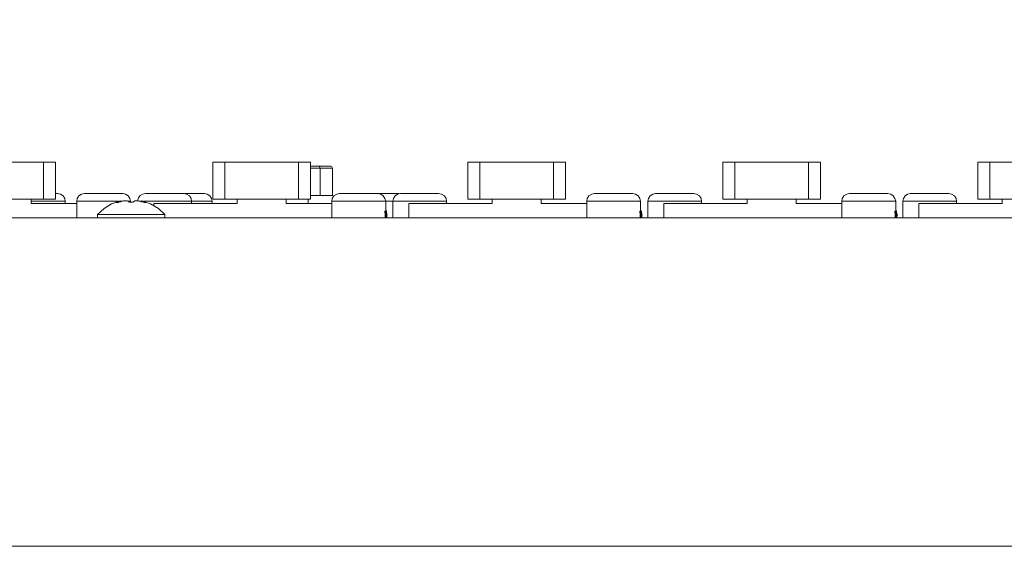
# Model space of a CAD drawing. Units: millimetres. Extents: x 589 to 3399, y 902 to 2722.
# Drawn here: x 1200 to 1300, y 1572 to 1626 of the extents above; entities that cross this region are included whole.
import ezdxf

# ---------------------------------------------------------------- set-up
doc = ezdxf.new("R2010")
doc.units = ezdxf.units.MM
doc.header["$LTSCALE"] = 50.8
doc.header["$PDMODE"] = 1
doc.header["$PDSIZE"] = -2
doc.layers.get('0').update_dxf_attribs({"lineweight": 0})
doc.layers.get('DEFPOINTS').update_dxf_attribs({"lineweight": 0})
for name, color, linetype, lineweight in [('SEIHIN', 7, 'Continuous', 0), ('レイヤー 1', 7, 'Continuous', 0), ('寸法', 7, 'Continuous', 0)]:
    doc.layers.add(name, color=color, linetype=linetype, lineweight=lineweight)
doc.styles.add('Arial', font='arial.ttf', dxfattribs={"bigfont": 'Arial'})
doc.dimstyles.new('Arch', dxfattribs={"dimtxt": 30.316912, "dimasz": 22.448242, "dimexe": 31.75, "dimexo": 15.875, "dimgap": 1.5875, "dimtad": 1, "dimdsep": 46, "dimtxsty": 'Arial', "dimblk": 'VW_SLASH', "dimblk1": 'VW_SLASH', "dimblk2": 'VW_SLASH', "dimcen": 0, "dimdle": 15.875, "dimadec": 0, "dimazin": 0, "dimtfac": 1, "dimtix": 1, "dimtmove": 0, "dimatfit": 0, "dimldrblk": 'VW_FILLEDARROW', "dimfxl": 1, "dimfrac": 2, "dimtolj": 1, "dimarcsym": 0})

# ---------------------------------------------------------------- blocks, each defined once
blk = doc.blocks.new('VW_SLASH')
at = {"color": 0, "linetype": 'ByBlock', "lineweight": -2}
blk.add_line((0, 0), (-1, 0), dxfattribs=at)
at = {"layer": 'SEIHIN', "color": 0, "linetype": 'Continuous', "lineweight": 0, "flags": 128}
blk.add_lwpolyline([(0.4988, 0.4988), (-0.4988, -0.4988)], dxfattribs=at)
blk = doc.blocks.new('*D19')
at = {"layer": 'DEFPOINTS', "color": 0}
for p in [(1079, 1641.5), (1079, 1605.91), (1556.95, 1605.91)]:
    blk.add_point(p, dxfattribs=at)
at = {"layer": '寸法', "color": 0, "linetype": 'Continuous', "lineweight": -2}
for p, q in [((1079, 1621.79), (1079, 1673.25)), ((1556.95, 1621.79), (1556.95, 1673.25)), ((1534.51, 1641.5), (1101.45, 1641.5))]:
    blk.add_line(p, q, dxfattribs=at)
at = {"layer": '寸法', "color": 0, "lineweight": -2, "xscale": 22.4482421875, "yscale": 22.4482421875, "zscale": 22.4482421875, "rotation": 180}
blk.add_blockref('VW_SLASH', (1079, 1641.5), dxfattribs=at)
at = {"layer": '寸法', "color": 0, "lineweight": -2, "xscale": 22.4482421875, "yscale": 22.4482421875, "zscale": 22.4482421875}
blk.add_blockref('VW_SLASH', (1556.95, 1641.5), dxfattribs=at)
at = {"layer": '寸法', "color": 0, "lineweight": 0, "insert": (1317.98, 1670.84), "char_height": 30.317, "attachment_point": 5, "style": 'Arial'}
blk.add_mtext('\\A1;478', dxfattribs=at)
blk = doc.blocks.new('VW_FILLEDARROW')
at = {"layer": 'SEIHIN', "linetype": 'Continuous', "lineweight": 0}
blk.add_hatch(color=0, dxfattribs=at).paths.add_polyline_path([(-1.4108, 0.378), (0, 0), (-1.4108, -0.378)])
at = {"layer": 'SEIHIN', "color": 0, "linetype": 'Continuous', "lineweight": 0, "flags": 128}
blk.add_lwpolyline([(-1.4108, 0.378), (0, 0), (-1.4108, -0.378)], close=True, dxfattribs=at)

msp = doc.modelspace()

# ---------------------------------------------------------------- hatches: boundary and pattern name
at = {"layer": 'レイヤー 1', "linetype": 'Continuous', "lineweight": 0}
for points in [[(1237.16, 1605.76), (1237.29, 1606.19), (1237.12, 1606.14)], [(1237.33, 1605.76), (1237.16, 1605.76), (1237.29, 1606.19)], [(1237.33, 1605.72), (1237.16, 1605.72), (1237.33, 1605.47)], [(1237.16, 1605.72), (1237.33, 1605.47), (1237.16, 1605.47)], [(1263.2, 1605.76), (1263.33, 1606.19), (1263.16, 1606.14)], [(1263.37, 1605.76), (1263.2, 1605.76), (1263.33, 1606.19)], [(1263.37, 1605.72), (1263.2, 1605.72), (1263.37, 1605.47)], [(1263.2, 1605.72), (1263.37, 1605.47), (1263.2, 1605.47)], [(1289.23, 1605.76), (1289.36, 1606.19), (1289.19, 1606.14)], [(1289.4, 1605.76), (1289.23, 1605.76), (1289.36, 1606.19)], [(1289.4, 1605.72), (1289.23, 1605.72), (1289.4, 1605.47)], [(1289.23, 1605.72), (1289.4, 1605.47), (1289.23, 1605.47)]]:
    msp.add_hatch(color=7, dxfattribs=at).paths.add_polyline_path(points)

# ---------------------------------------------------------------- linework, layer by layer
at = {"layer": 'レイヤー 1', "color": 2, "lineweight": 0}
for p, q in [((1202.28, 1607.37), (1202.28, 1611.14)), ((1220.78, 1607.37), (1220.78, 1611.14)), ((1228.32, 1607.37), (1228.32, 1611.14)), ((1231.79, 1610.55), (1229.54, 1610.55)), ((1246.82, 1607.37), (1246.82, 1611.14)), ((1254.35, 1607.37), (1254.35, 1611.14)), ((1272.85, 1607.37), (1272.85, 1611.14)), ((1280.39, 1607.37), (1280.39, 1611.14)), ((1298.89, 1607.37), (1298.89, 1611.14)), ((1229.29, 1607.37), (1229.29, 1606.95)), ((1209.99, 1607.16), (1209.99, 1607.08)), ((1210.11, 1607.16), (1210.24, 1607.16)), ((1211.17, 1607.03), (1211.17, 1607.16)), ((1212.19, 1607.16), (1212.31, 1607.16)), ((1212.61, 1607.03), (1212.61, 1606.99)), ((1257.74, 1605.47), (1257.74, 1607.16)), ((1283.77, 1605.47), (1283.77, 1607.16)), ((1100.13, 1605.47), (1535.66, 1605.47)), ((1100.13, 1571.94), (1535.66, 1571.94))]:
    msp.add_line(p, q, dxfattribs=at)
at = {"layer": 'レイヤー 1', "color": 2, "lineweight": 0, "flags": 128}
for points in [[(1193.52, 1607.37), (1193.52, 1611.14), (1203.51, 1611.14), (1203.51, 1607.37)], [(1219.55, 1607.37), (1219.55, 1611.14), (1229.54, 1611.14), (1229.54, 1607.37)], [(1245.59, 1607.37), (1245.59, 1611.14), (1255.58, 1611.14), (1255.58, 1607.37)], [(1271.62, 1607.37), (1271.62, 1611.14), (1281.61, 1611.14), (1281.61, 1607.37)], [(1297.66, 1607.37), (1297.66, 1611.14), (1307.65, 1611.14), (1307.65, 1607.37)], [(1209.73, 1607.03), (1209.73, 1607.08)], [(1237.16, 1605.76), (1237.29, 1606.19), (1237.12, 1606.14)], [(1237.33, 1605.76), (1237.16, 1605.76), (1237.29, 1606.19)], [(1237.33, 1605.72), (1237.16, 1605.72), (1237.33, 1605.47)], [(1237.16, 1605.72), (1237.33, 1605.47), (1237.16, 1605.47)], [(1263.2, 1605.76), (1263.33, 1606.19), (1263.16, 1606.14)], [(1263.37, 1605.76), (1263.2, 1605.76), (1263.33, 1606.19)], [(1263.37, 1605.72), (1263.2, 1605.72), (1263.37, 1605.47)], [(1263.2, 1605.72), (1263.37, 1605.47), (1263.2, 1605.47)], [(1289.23, 1605.76), (1289.36, 1606.19), (1289.19, 1606.14)], [(1289.4, 1605.76), (1289.23, 1605.76), (1289.36, 1606.19)], [(1289.4, 1605.72), (1289.23, 1605.72), (1289.4, 1605.47)], [(1289.23, 1605.72), (1289.4, 1605.47), (1289.23, 1605.47)]]:
    msp.add_lwpolyline(points, close=True, dxfattribs=at)
for points in [[(1229.54, 1607.75), (1231.79, 1607.75), (1231.79, 1610.55), (1231.7, 1610.67), (1231.58, 1610.76), (1229.54, 1610.76)], [(1230.52, 1607.75), (1230.52, 1610.55), (1230.43, 1610.76)], [(1201.01, 1607.37), (1201.01, 1606.95), (1205.67, 1606.95)], [(1204.48, 1607.16), (1204.44, 1607.46), (1204.27, 1607.71), (1204.02, 1607.88), (1203.68, 1607.97), (1203.51, 1607.97)], [(1210.92, 1607.16), (1211.17, 1607.16), (1211.09, 1607.46), (1210.92, 1607.71), (1210.66, 1607.88), (1210.37, 1607.97), (1206.47, 1607.97), (1206.17, 1607.88), (1205.88, 1607.71), (1205.71, 1607.46), (1205.67, 1607.16)], [(1219.51, 1607.16), (1219.43, 1607.46), (1219.26, 1607.71), (1219, 1607.88), (1218.71, 1607.97), (1216.59, 1607.97), (1212.69, 1607.97), (1212.4, 1607.88), (1212.14, 1607.75), (1211.97, 1607.5), (1211.89, 1607.2)], [(1222.05, 1607.37), (1222.05, 1606.95), (1213.54, 1606.95), (1213.54, 1606.69)], [(1219.51, 1606.95), (1219.51, 1607.16), (1217.39, 1607.16), (1217.35, 1607.46), (1217.18, 1607.71), (1216.89, 1607.88), (1216.59, 1607.97)], [(1227.05, 1607.37), (1227.05, 1606.95), (1231.7, 1606.95)], [(1238.6, 1607.97), (1236.4, 1607.97), (1232.51, 1607.97), (1232.21, 1607.88), (1231.91, 1607.71), (1231.74, 1607.46), (1231.7, 1607.16)], [(1243.43, 1606.95), (1243.43, 1607.16), (1237.93, 1607.16), (1237.21, 1607.16), (1237.12, 1607.46), (1236.95, 1607.71), (1236.7, 1607.88), (1236.4, 1607.97)], [(1243.43, 1607.16), (1243.39, 1607.46), (1243.22, 1607.71), (1242.92, 1607.88), (1242.62, 1607.97), (1238.73, 1607.97), (1238.43, 1607.88), (1238.18, 1607.71), (1238.01, 1607.46), (1237.93, 1607.16), (1237.93, 1605.47)], [(1248.09, 1607.37), (1248.09, 1606.95), (1239.58, 1606.95), (1239.58, 1605.47)], [(1253.08, 1607.37), (1253.08, 1606.95), (1257.74, 1606.95)], [(1263.24, 1607.16), (1263.16, 1607.46), (1262.99, 1607.71), (1262.73, 1607.88), (1262.44, 1607.97), (1258.54, 1607.97), (1258.25, 1607.88), (1257.95, 1607.71), (1257.78, 1607.46), (1257.74, 1607.16), (1263.24, 1607.16), (1263.24, 1605.47)], [(1269.46, 1607.16), (1269.42, 1607.46), (1269.25, 1607.71), (1268.96, 1607.88), (1268.66, 1607.97), (1264.77, 1607.97), (1264.47, 1607.88), (1264.21, 1607.71), (1264.05, 1607.46), (1263.96, 1607.16), (1263.96, 1605.47)], [(1274.12, 1607.37), (1274.12, 1606.95), (1265.61, 1606.95), (1265.61, 1605.47)], [(1279.12, 1607.37), (1279.12, 1606.95), (1283.77, 1606.95)], [(1288.47, 1607.97), (1284.58, 1607.97), (1284.28, 1607.88), (1283.99, 1607.71), (1283.82, 1607.46), (1283.77, 1607.16), (1289.28, 1607.16), (1289.28, 1605.47)], [(1289.28, 1607.16), (1289.19, 1607.46), (1289.02, 1607.71), (1288.77, 1607.88), (1288.47, 1607.97)], [(1295.5, 1607.16), (1295.46, 1607.46), (1295.29, 1607.71), (1294.99, 1607.88), (1294.7, 1607.97), (1290.8, 1607.97), (1290.5, 1607.88), (1290.25, 1607.71), (1290.08, 1607.46), (1290, 1607.16), (1290, 1605.47)], [(1300.16, 1607.37), (1300.16, 1606.95), (1291.65, 1606.95), (1291.65, 1605.47)], [(1204.48, 1606.95), (1204.48, 1607.16), (1201.01, 1607.16)], [(1205.67, 1605.47), (1205.67, 1607.16), (1209.9, 1607.16)], [(1209.73, 1607.08), (1209.99, 1607.16), (1210.11, 1607.2), (1209.22, 1606.91), (1208.46, 1606.44), (1207.78, 1605.81), (1208.46, 1606.44), (1209.22, 1606.91), (1210.11, 1607.2), (1210.11, 1607.12)], [(1209.73, 1606.99), (1209.73, 1607.03), (1209.77, 1607.03), (1209.82, 1607.03), (1209.82, 1606.99)], [(1212.44, 1607.16), (1212.69, 1607.08), (1212.74, 1607.03), (1212.65, 1607.03), (1212.61, 1607.03), (1212.57, 1607.03), (1212.48, 1607.08), (1212.36, 1607.12), (1212.27, 1607.12), (1212.23, 1607.16), (1212.06, 1607.16), (1211.97, 1607.2), (1211.59, 1607.2), (1211.55, 1607.16), (1211.38, 1607.08), (1211.04, 1607.08), (1210.87, 1607.16), (1210.83, 1607.2), (1210.45, 1607.2), (1210.37, 1607.16), (1210.2, 1607.16), (1210.15, 1607.12), (1210.07, 1607.12), (1209.94, 1607.08), (1209.9, 1607.03), (1209.82, 1607.03)], [(1212.44, 1607.08), (1212.44, 1607.16), (1212.31, 1607.2), (1213.2, 1606.91), (1214.01, 1606.44), (1214.68, 1605.81), (1214.01, 1606.44), (1213.2, 1606.91), (1212.31, 1607.2), (1212.31, 1607.12)], [(1217.39, 1606.95), (1217.39, 1607.16), (1212.53, 1607.16)], [(1212.69, 1607.08), (1212.69, 1607.03), (1212.69, 1606.99)], [(1237.21, 1605.47), (1237.21, 1607.16), (1231.7, 1607.16), (1231.7, 1605.47)], [(1269.46, 1606.95), (1269.46, 1607.16), (1263.96, 1607.16)], [(1295.5, 1606.95), (1295.5, 1607.16), (1290, 1607.16)], [(1214.68, 1605.47), (1214.68, 1605.81), (1207.78, 1605.81), (1207.78, 1605.47)], [(1237.16, 1605.68), (1237.25, 1605.64), (1237.33, 1605.68), (1237.37, 1605.76), (1237.33, 1605.85), (1237.25, 1605.89), (1237.16, 1605.85)], [(1237.16, 1605.64), (1237.29, 1605.59), (1237.33, 1605.68), (1237.37, 1605.76), (1237.33, 1605.85), (1237.25, 1605.85), (1237.16, 1605.81)], [(1263.2, 1605.68), (1263.28, 1605.64), (1263.37, 1605.68), (1263.41, 1605.76), (1263.37, 1605.85), (1263.28, 1605.89), (1263.2, 1605.85)], [(1263.2, 1605.64), (1263.28, 1605.59), (1263.37, 1605.68), (1263.41, 1605.76), (1263.37, 1605.85), (1263.28, 1605.85), (1263.2, 1605.81)], [(1289.23, 1605.68), (1289.32, 1605.64), (1289.4, 1605.68), (1289.45, 1605.76), (1289.4, 1605.85), (1289.32, 1605.89), (1289.23, 1605.85)], [(1289.23, 1605.64), (1289.32, 1605.59), (1289.4, 1605.68), (1289.45, 1605.76), (1289.4, 1605.85), (1289.32, 1605.85), (1289.23, 1605.81)]]:
    msp.add_lwpolyline(points, dxfattribs=at)
at = {"layer": 'レイヤー 1', "color": 2, "linetype": 'Continuous', "lineweight": 0, "flags": 128}
for points in [[(1237.16, 1605.76), (1237.29, 1606.19), (1237.12, 1606.14)], [(1237.33, 1605.76), (1237.16, 1605.76), (1237.29, 1606.19)], [(1237.33, 1605.72), (1237.16, 1605.72), (1237.33, 1605.47)], [(1237.16, 1605.72), (1237.33, 1605.47), (1237.16, 1605.47)], [(1263.2, 1605.76), (1263.33, 1606.19), (1263.16, 1606.14)], [(1263.37, 1605.76), (1263.2, 1605.76), (1263.33, 1606.19)], [(1263.37, 1605.72), (1263.2, 1605.72), (1263.37, 1605.47)], [(1263.2, 1605.72), (1263.37, 1605.47), (1263.2, 1605.47)], [(1289.23, 1605.76), (1289.36, 1606.19), (1289.19, 1606.14)], [(1289.4, 1605.76), (1289.23, 1605.76), (1289.36, 1606.19)], [(1289.4, 1605.72), (1289.23, 1605.72), (1289.4, 1605.47)], [(1289.23, 1605.72), (1289.4, 1605.47), (1289.23, 1605.47)]]:
    msp.add_lwpolyline(points, close=True, dxfattribs=at)

# ---------------------------------------------------------------- dimensions: what is measured, and where the dimension line sits
at = {"layer": '寸法', "color": 2, "linetype": 'Continuous', "lineweight": 0}
dim = msp.add_linear_dim(base=(1079, 1641.5), p1=(1556.95, 1605.91), p2=(1079, 1605.91), dimstyle='Arch', override={"dimgap": 5, "dimdec": 0, "dimpost": '<>', "dimtxsty": 'Arial', "dimtmove": 2}, dxfattribs=at)
dim.commit()
dim.dimension.update_dxf_attribs({"geometry": '*D19', "text_midpoint": (1317.98, 1670.84), "dimtype": 160})

doc.saveas('drawing.dxf')
